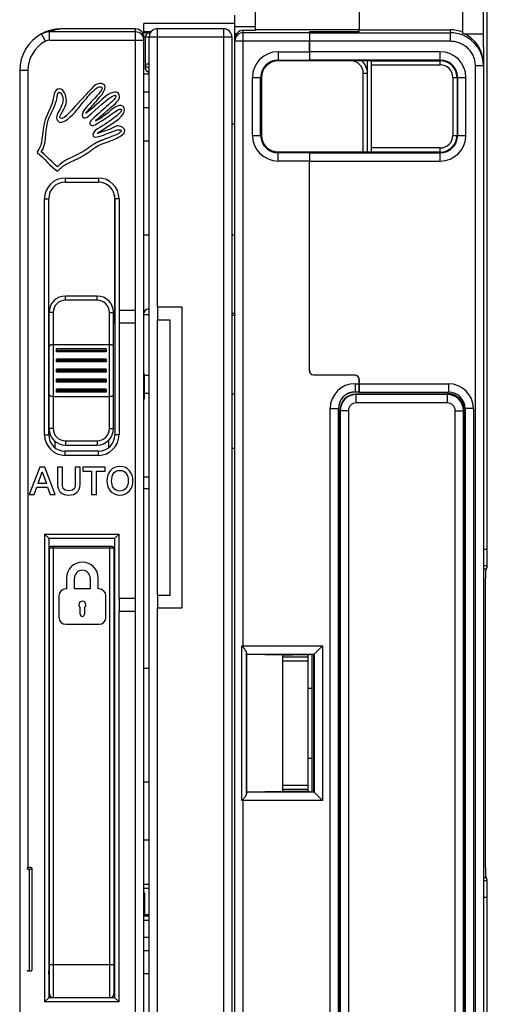
# Model space of a CAD drawing. Units: millimetres. Extents: x 0 to 1189, y 0 to 841.
# Drawn here: x 533 to 589, y 389 to 508 of the extents above; entities that cross this region are included whole.
import ezdxf

# ---------------------------------------------------------------- set-up
doc = ezdxf.new("R2010")
doc.units = ezdxf.units.MM
doc.header["$LTSCALE"] = 65.395
doc.layers.get('0').update_dxf_attribs({"linetype": 'CONTINUOUS'})
for name, color, linetype in [('07_SURFACES', 7, 'CONTINUOUS'), ('08_DRAFTS', 7, 'CONTINUOUS'), ('09_ROUNDS', 7, 'CONTINUOUS'), ('10_CHAMFER', 7, 'CONTINUOUS')]:
    doc.layers.add(name, color=color, linetype=linetype)

msp = doc.modelspace()

# ---------------------------------------------------------------- linework, layer by layer
at = {"color": 7, "linetype": 'CONTINUOUS'}
for p, q in [((547.817, 506.15), (547.817, 507.8)), ((558.817, 507.8), (547.817, 507.8)), ((558.817, 505.994), (558.817, 508.809)), ((547.817, 506.85), (548.712, 506.85)), ((561.317, 507.065), (561.317, 506.995)), ((573.817, 507.065), (561.317, 507.065)), ((573.817, 506.815), (567.817, 506.815)), ((573.817, 506.815), (573.817, 507.065)), ((573.817, 507.05), (584.817, 507.05)), ((558.987, 506.55), (558.817, 506.55)), ((586.557, 506.55), (588.817, 506.55)), ((588.817, 504.942), (588.817, 502.947)), ((547.817, 501.75), (548.457, 501.75)), ((558.457, 495.713), (558.817, 495.713)), ((547.817, 482.3), (548.457, 482.3)), ((558.457, 482.3), (558.817, 482.3)), ((549.457, 473.534), (549.457, 472.034)), ((552.457, 473.534), (549.457, 473.534)), ((552.457, 437.234), (552.457, 473.534)), ((544.817, 473.15), (544.817, 471.65)), ((546.817, 473.15), (544.817, 473.15)), ((546.817, 471.65), (546.817, 473.15)), ((558.457, 472.601), (558.817, 472.601)), ((536.317, 472.089), (536.333, 472.089)), ((544.302, 472.089), (544.317, 472.089)), ((544.817, 471.65), (546.817, 471.65)), ((549.457, 472.034), (550.957, 472.034)), ((550.957, 472.034), (550.957, 438.734)), ((537.067, 457.374), (537.067, 456.589)), ((543.567, 456.589), (543.567, 457.482)), ((535.234, 454.23), (533.967, 450.93)), ((535.03, 452.243), (535.529, 453.662)), ((535.848, 454.23), (535.234, 454.23)), ((535.529, 453.662), (535.543, 453.662)), ((535.543, 453.662), (536.038, 452.243)), ((537.119, 450.93), (535.848, 454.23)), ((537.397, 454.23), (537.397, 452.118)), ((537.974, 454.23), (537.397, 454.23)), ((537.974, 452.308), (537.974, 454.23)), ((539.527, 454.23), (539.527, 452.308)), ((540.105, 454.23), (539.527, 454.23)), ((540.105, 452.118), (540.105, 454.23)), ((540.456, 454.23), (540.456, 453.731)), ((543.128, 454.23), (540.456, 454.23)), ((540.456, 453.731), (541.501, 453.731)), ((541.501, 453.731), (541.501, 450.93)), ((542.079, 450.93), (542.079, 453.731)), ((542.079, 453.731), (543.128, 453.731)), ((543.128, 453.731), (543.128, 454.23)), ((536.038, 452.243), (535.03, 452.243)), ((533.967, 450.93), (534.563, 450.93)), ((534.563, 450.93), (534.873, 451.804)), ((534.873, 451.804), (536.19, 451.804)), ((536.19, 451.804), (536.5, 450.93)), ((536.5, 450.93), (537.119, 450.93)), ((541.501, 450.93), (542.079, 450.93)), ((536.317, 443.65), (536.407, 443.65)), ((544.317, 443.65), (544.207, 443.65)), ((588.817, 441.932), (589.147, 441.932)), ((538.463, 440.823), (538.463, 439.517)), ((539.434, 439.517), (539.434, 440.823)), ((541.342, 440.823), (541.342, 439.517)), ((542.313, 439.517), (542.313, 440.823)), ((538.463, 439.517), (538.379, 439.517)), ((541.342, 439.517), (539.434, 439.517)), ((542.397, 439.517), (542.313, 439.517)), ((537.542, 438.68), (537.542, 436.086)), ((543.234, 436.086), (543.234, 438.68)), ((544.817, 438.35), (544.817, 436.85)), ((546.817, 438.35), (544.817, 438.35)), ((546.817, 436.85), (546.817, 438.35)), ((549.457, 438.734), (549.457, 437.234)), ((550.957, 438.734), (549.457, 438.734)), ((540.137, 436.462), (540.137, 437.282)), ((540.639, 437.282), (540.639, 436.462)), ((544.817, 436.85), (546.817, 436.85)), ((549.457, 437.234), (552.457, 437.234)), ((538.379, 435.249), (542.397, 435.249)), ((536.317, 430.15), (536.407, 430.15)), ((544.317, 430.15), (544.207, 430.15)), ((536.317, 427.278), (536.407, 427.278)), ((536.317, 424.774), (536.407, 424.774)), ((536.317, 419.027), (536.407, 419.027)), ((536.317, 419.02), (536.407, 419.02)), ((544.207, 415.65), (544.257, 415.65)), ((544.207, 412.65), (544.257, 412.65)), ((536.317, 410.512), (536.407, 410.512)), ((536.317, 410.083), (536.407, 410.083)), ((548.457, 409.163), (547.817, 409.163)), ((544.317, 408.15), (544.207, 408.15)), ((536.317, 407.8), (536.407, 407.8)), ((534.007, 393.396), (534.007, 405.676)), ((534.306, 393.494), (534.306, 405.775)), ((588.817, 404.669), (589.147, 404.669)), ((548.457, 403.348), (547.817, 403.348)), ((544.207, 399.15), (544.317, 399.15)), ((547.817, 397.474), (548.457, 397.474)), ((536.332, 393.204), (536.317, 393.365)), ((536.348, 393.027), (536.332, 393.204)), ((536.364, 392.869), (536.348, 393.027)), ((536.407, 392.516), (536.401, 392.558))]:
    msp.add_line(p, q, dxfattribs=at)
for points in [[(536.401, 392.558), (536.394, 392.611), (536.387, 392.668), (536.38, 392.73), (536.372, 392.797), (536.364, 392.869)], [(536.317, 391.873), (536.371, 391.9), (536.407, 391.928)]]:
    msp.add_lwpolyline(points, dxfattribs=at)
for centre, radius, start, end in [((535.817, 507.033), 12.589, 299.34456, 308.03611), ((538.317, 472.339), 2, 187.18076, 191.45207), ((542.317, 472.339), 2, 337.02362, 352.81924), ((540.388, 440.823), 1.925, 0, 180), ((540.388, 440.823), 0.954, 0, 180), ((538.379, 438.68), 0.837, 90, 180), ((542.397, 438.68), 0.837, 0, 90), ((540.388, 437.617), 0.418, 306.8699, 233.1301), ((540.388, 436.462), 0.251, 180, 360), ((538.379, 436.086), 0.837, 180, 270), ((542.397, 436.086), 0.837, 270, 360), ((534.007, 394.24), 0.844, 270.01188, 272.65868)]:
    msp.add_arc(centre, radius, start, end, dxfattribs=at)
msp.add_ellipse((584.817, 503.048), major_axis=(0, 4.002), ratio=0.9993908, start_param=-0.3843968, end_param=0, dxfattribs=at)
for points in [[(542.737, 500.557), (542.082, 500.683), (541.6, 500.053), (541.281, 499.719)], [(537.621, 499.94), (536.88, 499.955), (536.992, 498.903), (536.739, 498.176)], [(538.459, 498.485), (538.472, 499.098), (538.161, 499.929), (537.621, 499.94)], [(541.281, 499.719), (540.853, 499.271), (540.509, 498.872), (540.179, 498.529)], [(540.657, 498.509), (541.285, 499.199), (541.513, 499.612), (542.227, 500.08)], [(542.737, 500.116), (542.947, 499.784), (541.955, 498.888), (541.458, 498.352)], [(542.075, 498.44), (542.388, 498.807), (543.876, 500.337), (542.737, 500.557)], [(542.227, 500.08), (542.294, 500.123), (542.522, 500.261), (542.737, 500.116)], [(544.853, 498.925), (544.874, 499.931), (543.837, 499.458), (543.398, 499.146)], [(536.166, 495.795), (536.38, 496.657), (537.018, 497.589), (537.268, 498.529)], [(537.82, 499.38), (538.76, 498.052), (536.533, 496.685), (537.533, 495.927)], [(537.709, 496.368), (537.465, 496.566), (538.441, 497.594), (538.459, 498.485)], [(540.179, 498.529), (539.297, 497.611), (538.202, 496.124), (537.709, 496.368)], [(539.738, 497.382), (539.978, 497.662), (540.416, 498.245), (540.657, 498.509)], [(541.458, 498.352), (541.009, 497.869), (540.076, 496.966), (540.444, 496.5)], [(543.398, 499.146), (542.408, 498.443), (541.623, 497.492), (540.796, 496.941)], [(540.796, 496.941), (541.183, 497.477), (541.591, 497.873), (542.075, 498.44)], [(541.546, 496.985), (542.385, 497.764), (544.113, 499.318), (544.368, 499.146)], [(543.574, 497.47), (544.005, 497.85), (544.842, 498.403), (544.853, 498.925)], [(544.368, 499.146), (544.619, 498.932), (544.005, 498.395), (543.751, 498.176)], [(536.739, 498.176), (536.549, 497.628), (536.305, 497.211), (536.078, 496.677)], [(537.533, 495.927), (538.075, 495.596), (539.154, 496.701), (539.738, 497.382)], [(542.869, 497.382), (542.306, 496.87), (541.122, 496.018), (541.281, 495.662)], [(542.031, 496.147), (542.497, 496.528), (542.916, 496.89), (543.574, 497.47)], [(542.296, 495.795), (543.22, 496.283), (544.824, 497.654), (545.03, 497.47)], [(543.751, 498.176), (543.451, 497.917), (543.157, 497.645), (542.869, 497.382)], [(545.03, 497.47), (545.42, 497.189), (544.003, 496.275), (543.354, 495.795)], [(545.294, 497.823), (544.647, 498.134), (544.033, 497.476), (543.574, 497.118)], [(545.118, 496.632), (545.42, 496.969), (545.639, 497.5), (545.294, 497.823)], [(536.078, 496.677), (535.543, 495.419), (535.609, 494.038), (535.372, 493.105)], [(540.444, 496.5), (540.789, 496.231), (541.276, 496.735), (541.546, 496.985)], [(541.987, 496.059), (541.987, 496.103), (542.023, 496.112), (542.031, 496.147)], [(542.163, 494.516), (543, 495.171), (544.428, 495.864), (545.118, 496.632)], [(535.416, 492.311), (536.116, 493.251), (535.865, 494.579), (536.166, 495.795)], [(541.281, 495.662), (541.54, 495.285), (542.025, 495.651), (542.296, 495.795)], [(543.354, 495.795), (542.732, 495.334), (541.459, 494.853), (541.678, 494.207)], [(543.486, 494.957), (543.006, 494.77), (542.567, 494.651), (542.163, 494.516)], [(543.398, 494.516), (543.959, 494.725), (544.906, 495.197), (545.074, 494.869)], [(544.765, 495.442), (544.365, 495.457), (543.923, 495.126), (543.486, 494.957)], [(544.104, 493.766), (544.587, 493.982), (545.546, 494.36), (545.515, 494.869)], [(545.515, 494.869), (545.498, 495.137), (545.094, 495.429), (544.765, 495.442)], [(541.678, 494.207), (541.895, 493.905), (542.858, 494.314), (543.398, 494.516)], [(542.296, 493.061), (542.811, 493.34), (543.438, 493.469), (544.104, 493.766)], [(535.372, 493.105), (535.281, 492.743), (534.953, 492.519), (534.931, 492.223)], [(537.401, 490.503), (536.676, 491.042), (536.13, 491.76), (535.416, 492.311)], [(534.931, 492.223), (535.815, 491.533), (536.442, 490.587), (537.401, 489.974)], [(540.355, 492.267), (539.349, 491.673), (538.133, 491.371), (537.401, 490.503)], [(544.916, 454.309), (543.927, 454.309), (543.336, 453.523), (543.336, 452.58)], [(546.497, 452.58), (546.497, 453.523), (545.905, 454.309), (544.916, 454.309)], [(543.913, 452.58), (543.913, 453.214), (544.209, 453.838), (544.916, 453.838)], [(544.916, 453.838), (545.624, 453.838), (545.919, 453.214), (545.919, 452.58)], [(537.397, 452.118), (537.397, 451.272), (537.937, 450.852), (538.751, 450.852)], [(538.751, 451.351), (538.002, 451.351), (537.974, 451.864), (537.974, 452.308)], [(539.527, 452.308), (539.527, 451.864), (539.5, 451.351), (538.751, 451.351)], [(538.751, 450.852), (539.564, 450.852), (540.105, 451.272), (540.105, 452.118)], [(543.336, 452.58), (543.336, 451.638), (543.927, 450.852), (544.916, 450.852)], [(544.916, 451.323), (544.209, 451.323), (543.913, 451.947), (543.913, 452.58)], [(545.919, 452.58), (545.919, 451.947), (545.624, 451.323), (544.916, 451.323)], [(544.916, 450.852), (545.905, 450.852), (546.497, 451.638), (546.497, 452.58)]]:
    msp.add_open_spline(points, degree=3, dxfattribs=at)
for points, knots in [([(537.268, 498.529), (537.29, 498.61), (537.314, 498.763), (537.344, 498.981), (537.369, 499.14), (537.396, 499.26), (537.422, 499.343), (537.445, 499.397), (537.471, 499.441), (537.497, 499.468), (537.519, 499.484), (537.537, 499.493), (537.553, 499.497), (537.565, 499.498), (537.572, 499.499), (537.578, 499.499), (537.584, 499.499), (537.594, 499.498), (537.613, 499.496), (537.641, 499.49), (537.676, 499.478), (537.724, 499.458), (537.778, 499.425), (537.81, 499.395), (537.82, 499.38)], [0, 0, 0, 0, 0.1873381, 0.2810071, 0.3746761, 0.4683451, 0.5151796, 0.5620142, 0.6088487, 0.6556832, 0.6791004, 0.7025177, 0.725935, 0.7376436, 0.7434979, 0.7493522, 0.757185, 0.7650177, 0.7806832, 0.8120142, 0.8433451, 0.8746761, 0.9373381, 1, 1, 1, 1]), ([(545.074, 494.869), (545.087, 494.817), (545.047, 494.712), (544.822, 494.545), (544.472, 494.371), (544.107, 494.221), (543.789, 494.1), (543.542, 494.008), (543.293, 493.916), (543.045, 493.824), (542.843, 493.747), (542.687, 493.686), (542.573, 493.64), (542.463, 493.594), (542.357, 493.548), (542.274, 493.51), (542.21, 493.48), (542.168, 493.46), (542.133, 493.443), (542.094, 493.422), (542.044, 493.396), (541.985, 493.364), (541.908, 493.32), (541.811, 493.262), (541.697, 493.189), (541.584, 493.114), (541.434, 493.012), (541.249, 492.879), (541.028, 492.719), (540.806, 492.56), (540.583, 492.407), (540.432, 492.312), (540.355, 492.267)], [0, 0, 0, 0, 0.0755793, 0.1511586, 0.2267379, 0.3023172, 0.3401069, 0.3778965, 0.4156862, 0.4534758, 0.4912655, 0.5101603, 0.5290552, 0.54795, 0.5668448, 0.5857396, 0.595187, 0.6046345, 0.610812, 0.6169896, 0.6293448, 0.6417, 0.6540552, 0.6787655, 0.7034758, 0.7281862, 0.7528965, 0.8023172, 0.8517379, 0.9011586, 0.9505793, 1, 1, 1, 1]), ([(537.401, 489.974), (537.577, 490.204), (537.903, 490.495), (538.414, 490.814), (538.826, 491.03), (539.255, 491.233), (539.618, 491.399), (539.905, 491.536), (540.119, 491.642), (540.294, 491.734), (540.431, 491.811), (540.518, 491.861), (540.589, 491.905), (540.665, 491.952), (540.76, 492.013), (540.872, 492.088), (541.021, 492.191), (541.204, 492.323), (541.423, 492.483), (541.64, 492.641), (541.93, 492.843), (542.148, 492.981), (542.296, 493.061)], [0, 0, 0, 0, 0.1589977, 0.2384966, 0.3179954, 0.3974943, 0.4769931, 0.5167426, 0.556492, 0.5962414, 0.6161161, 0.6359908, 0.6473661, 0.6587414, 0.681492, 0.7042426, 0.7269931, 0.7724943, 0.8179954, 0.8634966, 0.9089977, 1, 1, 1, 1]), ([(558.457, 472.891), (558.51, 472.871), (558.602, 472.831), (558.705, 472.769), (558.764, 472.716), (558.794, 472.679), (558.813, 472.64), (558.817, 472.614), (558.817, 472.601)], [0, 0, 0, 0, 0.3477436, 0.6246875, 0.737532, 0.8351403, 0.9208591, 1, 1, 1, 1]), ([(536.317, 407.29), (536.325, 407.29), (536.356, 407.288), (536.386, 407.283), (536.408, 407.276)], [0, 0, 0, 0, 0.251939, 1, 1, 1, 1]), ([(534.007, 405.873), (533.969, 405.873), (533.913, 405.869), (533.843, 405.857), (533.797, 405.846), (533.76, 405.831), (533.732, 405.815), (533.713, 405.796), (533.709, 405.781), (533.709, 405.775)], [0, 0, 0, 0, 0.3456495, 0.5042157, 0.6462592, 0.7677478, 0.8655026, 0.939923, 1, 1, 1, 1]), ([(533.709, 405.775), (533.709, 405.768), (533.713, 405.753), (533.732, 405.734), (533.76, 405.718), (533.797, 405.704), (533.843, 405.692), (533.913, 405.68), (533.969, 405.676), (534.007, 405.676)], [0, 0, 0, 0, 0.060077, 0.1344974, 0.2322521, 0.3537407, 0.4957842, 0.6543504, 1, 1, 1, 1]), ([(534.306, 405.775), (534.306, 405.781), (534.301, 405.796), (534.283, 405.815), (534.254, 405.831), (534.217, 405.846), (534.172, 405.857), (534.101, 405.869), (534.045, 405.873), (534.007, 405.873)], [0, 0, 0, 0, 0.060077, 0.1344974, 0.2322522, 0.3537408, 0.4957843, 0.6543505, 1, 1, 1, 1]), ([(534.007, 405.676), (534.045, 405.676), (534.101, 405.68), (534.172, 405.692), (534.217, 405.704), (534.254, 405.718), (534.283, 405.734), (534.301, 405.753), (534.306, 405.768), (534.306, 405.775)], [0, 0, 0, 0, 0.3456496, 0.5042158, 0.6462593, 0.7677479, 0.8655026, 0.939923, 1, 1, 1, 1]), ([(533.709, 393.491), (533.709, 393.485), (533.715, 393.47), (533.734, 393.452), (533.763, 393.436), (533.8, 393.422), (533.845, 393.411), (533.915, 393.399), (533.97, 393.396), (534.007, 393.396)], [0, 0, 0, 0, 0.0606608, 0.1368047, 0.236065, 0.3581651, 0.4999632, 0.6575793, 1, 1, 1, 1]), ([(534.046, 393.397), (534.08, 393.398), (534.13, 393.403), (534.192, 393.416), (534.231, 393.428), (534.263, 393.442), (534.287, 393.457), (534.302, 393.475), (534.306, 393.488), (534.306, 393.494)], [0, 0, 0, 0, 0.3495182, 0.506901, 0.6475077, 0.7671089, 0.8630248, 0.9379141, 1, 1, 1, 1])]:
    msp.add_open_spline(points, degree=3, knots=knots, dxfattribs=at)
at = {"layer": '07_SURFACES', "color": 7, "linetype": 'CONTINUOUS'}
for p, q in [((547.817, 472.663), (548.457, 472.663)), ((547.817, 429.96), (548.457, 429.96)), ((547.817, 416.21), (548.457, 416.21)), ((547.817, 395.872), (548.457, 395.872)), ((547.817, 393.06), (548.457, 393.06))]:
    msp.add_line(p, q, dxfattribs=at)
at = {"layer": '08_DRAFTS', "color": 7, "linetype": 'CONTINUOUS'}
for p, q in [((567.817, 506.701), (567.817, 506.815)), ((567.817, 506.795), (573.817, 506.797)), ((573.817, 506.797), (573.817, 506.815)), ((586.317, 506.758), (586.317, 506.658)), ((567.817, 503.303), (564.017, 503.302)), ((567.817, 503.363), (567.817, 503.398)), ((567.817, 503.303), (567.817, 503.361)), ((562.017, 501.3), (562.017, 494.3)), ((564.017, 492.299), (567.817, 492.298)), ((567.817, 492.239), (567.817, 492.298)), ((567.817, 492.238), (567.817, 492.203)), ((573.809, 464.45), (573.817, 464.45)), ((573.816, 463.301), (573.317, 463.301)), ((584.467, 463.05), (573.467, 463.05)), ((571.316, 461.3), (571.316, 385.3)), ((571.467, 461.05), (571.467, 385.55)), ((586.546, 385.55), (586.546, 461.05)), ((560.241, 414.964), (560.241, 431.637)), ((560.241, 431.637), (564.614, 431.56)), ((564.614, 415.04), (564.614, 431.56)), ((567.817, 431.56), (564.614, 431.56)), ((564.617, 431.55), (565.763, 431.56)), ((564.617, 431.3), (564.617, 431.55)), ((567.817, 431.598), (567.817, 431.56)), ((568.355, 431.598), (567.817, 431.598)), ((568.355, 415.002), (568.355, 431.598)), ((564.614, 415.04), (560.241, 414.964)), ((567.817, 415.04), (564.614, 415.04)), ((564.617, 415.05), (564.617, 415.3)), ((565.763, 415.04), (564.617, 415.05)), ((567.817, 415.002), (567.817, 415.04)), ((567.817, 415.002), (568.355, 415.002))]:
    msp.add_line(p, q, dxfattribs=at)
for centre, radius, start, end in [((573.467, 461.05), 2, 90, 180), ((584.467, 461.05), 2.079, 0, 89.996)]:
    msp.add_arc(centre, radius, start, end, dxfattribs=at)
for centre, major_axis, ratio, start_param, end_param in [((584.817, 502.948), (-0.919, 3.896), 0.999319, -1.8026811, -0.6162815), ((564.018, 501.3), (2.001, 0), 1, 1.5711011, 3.1415927), ((564.018, 494.3), (2.001, 0), 1, -3.1415927, -1.5711011), ((573.317, 461.3), (2.001, 0), 1, 1.5708725, 3.1415927)]:
    msp.add_ellipse(centre, major_axis=major_axis, ratio=ratio, start_param=start_param, end_param=end_param, dxfattribs=at)
at = {"layer": '09_ROUNDS', "color": 7, "linetype": 'CONTINUOUS'}
for p, q in [((588.817, 504.942), (588.817, 538.178)), ((586.317, 513.582), (586.317, 506.758)), ((589.294, 443.217), (589.294, 510.608)), ((561.317, 507.065), (561.317, 509.895)), ((573.817, 509.895), (573.817, 507.065)), ((536.425, 505.801), (536.425, 506.8)), ((546.817, 506.8), (536.425, 506.8)), ((546.817, 507.15), (537.85, 507.15)), ((546.817, 473.15), (546.817, 507.15)), ((548.601, 506.7), (547.817, 506.7)), ((548.517, 506.525), (548.517, 506.7)), ((549.457, 473.534), (549.457, 507.184)), ((557.457, 507.184), (549.457, 507.184)), ((557.457, 339.184), (557.457, 507.184)), ((561.317, 507.397), (558.817, 507.397)), ((559.817, 432.462), (559.817, 506.995)), ((559.817, 506.995), (561.317, 506.995)), ((559.817, 506.714), (567.808, 506.714)), ((567.808, 506.714), (567.817, 506.75)), ((567.817, 506.701), (567.817, 506.7)), ((567.817, 506.7), (584.817, 506.7)), ((584.817, 507.05), (584.817, 505.701)), ((535.458, 506.559), (535.454, 506.557)), ((535.927, 505.676), (535.454, 506.557)), ((535.458, 506.559), (535.456, 506.558)), ((536.425, 505.801), (547.817, 505.801)), ((547.817, 506.2), (548.457, 506.2)), ((547.817, 340.151), (547.817, 506.15)), ((548.017, 502.4), (548.017, 506.2)), ((548.457, 340.184), (548.457, 506.184)), ((548.457, 506.184), (558.457, 506.184)), ((558.457, 506.184), (558.457, 340.184)), ((558.817, 340.624), (558.817, 505.994)), ((558.817, 505.715), (567.8, 505.715)), ((567.8, 504.397), (567.8, 505.715)), ((567.809, 505.701), (567.809, 504.399)), ((567.809, 505.701), (584.817, 505.701)), ((564.017, 504.397), (564.017, 503.302)), ((564.017, 504.397), (567.8, 504.397)), ((583.617, 504.399), (567.809, 504.399)), ((583.617, 502.818), (583.617, 504.399)), ((572.817, 503.3), (563.981, 503.3)), ((564.017, 503.398), (567.808, 503.398)), ((567.817, 503.361), (567.808, 503.398)), ((567.817, 503.398), (567.817, 503.399)), ((583.617, 503.399), (567.817, 503.399)), ((574.822, 503.302), (567.817, 503.304)), ((572.817, 503.3), (572.817, 503.303)), ((575.317, 492.284), (575.317, 503.317)), ((575.317, 503.317), (583.617, 503.317)), ((532.817, 502.15), (532.817, 344.15)), ((533.817, 502.15), (532.817, 502.15)), ((533.817, 502.15), (533.817, 405.85)), ((548.457, 502.888), (548.017, 502.888)), ((575.317, 502.818), (583.617, 502.818)), ((587.817, 502.699), (587.817, 343.902)), ((588.817, 502.699), (587.817, 502.699)), ((588.817, 502.947), (588.817, 343.654)), ((560.921, 494.3), (560.921, 501.3)), ((560.921, 501.3), (562.017, 501.3)), ((561.92, 494.3), (561.92, 501.3)), ((574.317, 492.298), (574.317, 501.8)), ((574.317, 501.8), (574.817, 501.8)), ((574.817, 492.298), (574.817, 501.8)), ((585.134, 501.3), (585.134, 494.3)), ((585.134, 501.3), (586.716, 501.3)), ((585.634, 501.3), (585.634, 494.3)), ((585.716, 494.3), (585.716, 501.3)), ((586.716, 494.3), (586.716, 501.3)), ((547.817, 497.65), (548.457, 497.65)), ((547.817, 493.65), (548.457, 493.65)), ((560.921, 494.3), (562.017, 494.3)), ((585.134, 494.3), (586.716, 494.3)), ((583.617, 492.783), (575.317, 492.783)), ((583.617, 491.202), (583.617, 492.783)), ((564.017, 491.204), (564.017, 492.299)), ((567.808, 492.203), (564.017, 492.203)), ((567.8, 491.204), (564.017, 491.204)), ((567.8, 465.879), (567.8, 491.204)), ((567.808, 492.203), (567.817, 492.239)), ((567.809, 465.89), (567.809, 491.202)), ((567.809, 491.202), (583.617, 491.202)), ((567.817, 492.296), (574.822, 492.298)), ((567.817, 492.203), (567.817, 492.201)), ((567.817, 492.201), (583.617, 492.201)), ((583.617, 492.284), (575.317, 492.284)), ((538.317, 489.15), (538.317, 488.65)), ((538.317, 489.15), (542.317, 489.15)), ((542.317, 489.15), (542.317, 488.65)), ((538.317, 488.65), (542.317, 488.65)), ((535.817, 458.15), (535.817, 486.65)), ((535.817, 486.65), (536.317, 486.65)), ((536.317, 458.15), (536.317, 486.65)), ((544.257, 487.136), (544.257, 471.859)), ((544.317, 486.65), (544.317, 458.15)), ((544.817, 486.65), (544.317, 486.65)), ((544.817, 486.65), (544.817, 473.15)), ((538.357, 474.4), (538.357, 474.9)), ((542.157, 474.9), (538.357, 474.9)), ((542.157, 474.4), (542.157, 474.9)), ((542.157, 474.4), (538.357, 474.4)), ((548.317, 473.3), (548.457, 473.3)), ((536.357, 458.9), (536.357, 472.9)), ((536.857, 472.9), (536.357, 472.9)), ((536.857, 472.9), (536.857, 458.9)), ((543.657, 458.9), (543.657, 472.9)), ((543.657, 472.9), (544.157, 472.9)), ((544.157, 458.9), (544.157, 472.9)), ((544.817, 471.65), (544.817, 458.15)), ((546.817, 438.35), (546.817, 471.65)), ((549.457, 438.734), (549.457, 472.034)), ((536.857, 469.023), (543.657, 469.023)), ((537.257, 468.14), (537.257, 468.5)), ((543.257, 468.5), (537.257, 468.5)), ((543.257, 468.461), (537.257, 468.461)), ((543.257, 468.297), (537.257, 468.297)), ((543.257, 468.14), (537.257, 468.14)), ((543.257, 468.5), (543.257, 468.14)), ((537.257, 466.93), (537.257, 467.29)), ((543.257, 467.29), (537.257, 467.29)), ((543.257, 467.221), (537.257, 467.221)), ((543.257, 467.058), (537.257, 467.058)), ((543.257, 466.93), (537.257, 466.93)), ((543.257, 467.29), (543.257, 466.93)), ((537.257, 465.72), (537.257, 466.08)), ((543.257, 466.08), (537.257, 466.08)), ((543.257, 465.982), (537.257, 465.982)), ((543.257, 465.818), (537.257, 465.818)), ((543.257, 465.72), (537.257, 465.72)), ((543.257, 466.08), (543.257, 465.72)), ((547.817, 465.45), (547.907, 465.45)), ((547.907, 462.45), (547.907, 465.45)), ((548.457, 465.307), (547.907, 465.307)), ((567.809, 465.887), (567.8, 465.879)), ((568.305, 465.388), (568.295, 465.379)), ((573.304, 465.335), (568.295, 465.379)), ((568.304, 465.39), (573.322, 465.346)), ((573.313, 465.344), (568.305, 465.388)), ((573.313, 465.344), (573.304, 465.335)), ((537.257, 464.51), (537.257, 464.87)), ((543.257, 464.87), (537.257, 464.87)), ((543.257, 464.743), (537.257, 464.743)), ((543.257, 464.579), (537.257, 464.579)), ((543.257, 464.51), (537.257, 464.51)), ((543.257, 464.87), (543.257, 464.51)), ((573.317, 464.309), (573.317, 463.301)), ((573.317, 464.309), (573.8, 464.309)), ((573.809, 464.845), (573.8, 464.835)), ((573.8, 464.309), (573.8, 464.835)), ((573.809, 464.845), (573.809, 464.45)), ((573.817, 463.3), (573.817, 464.846)), ((573.817, 464.3), (584.617, 464.3)), ((584.617, 464.3), (584.617, 463.3)), ((536.857, 462.778), (543.657, 462.778)), ((537.257, 463.3), (537.257, 463.66)), ((543.257, 463.66), (537.257, 463.66)), ((543.257, 463.504), (537.257, 463.504)), ((543.257, 463.34), (537.257, 463.34)), ((543.257, 463.3), (537.257, 463.3)), ((543.257, 463.66), (543.257, 463.3)), ((548.457, 463.111), (547.907, 463.111)), ((558.457, 463.086), (558.817, 463.086)), ((573.317, 463.309), (573.808, 463.309)), ((573.467, 461.997), (573.467, 463.05)), ((584.467, 462.995), (573.467, 462.995)), ((573.808, 463.309), (573.816, 463.301)), ((573.817, 463.3), (584.617, 463.3)), ((584.467, 461.997), (584.467, 463.3)), ((547.907, 462.45), (547.817, 462.45)), ((584.467, 461.997), (573.467, 461.997)), ((570.308, 385.3), (570.308, 461.3)), ((570.308, 461.3), (571.316, 461.3)), ((571.308, 385.3), (571.308, 461.3)), ((572.521, 461.05), (571.467, 461.05)), ((571.522, 461.05), (571.522, 385.55)), ((572.521, 461.05), (572.521, 385.55)), ((585.413, 385.55), (585.413, 461.05)), ((585.413, 461.05), (586.546, 461.05)), ((586.412, 385.55), (586.412, 461.05)), ((586.617, 461.3), (586.617, 385.3)), ((587.617, 461.3), (586.617, 461.3)), ((587.617, 461.3), (587.617, 385.3)), ((535.817, 458.15), (536.317, 458.15)), ((536.857, 458.9), (536.357, 458.9)), ((543.657, 458.9), (544.157, 458.9)), ((544.817, 458.15), (544.317, 458.15)), ((538.357, 457.4), (538.357, 456.9)), ((538.357, 457.4), (542.157, 457.4)), ((538.357, 456.9), (542.157, 456.9)), ((542.157, 457.4), (542.157, 456.9)), ((538.317, 455.65), (538.317, 456.15)), ((542.317, 456.15), (538.317, 456.15)), ((542.317, 455.65), (538.317, 455.65)), ((542.317, 455.65), (542.317, 456.15)), ((558.457, 456.533), (558.817, 456.533)), ((548.457, 453.027), (547.817, 453.027)), ((548.457, 451.622), (547.817, 451.622)), ((535.817, 446.15), (535.817, 389.65)), ((536.317, 445.65), (535.817, 446.15)), ((535.817, 446.15), (544.817, 446.15)), ((544.317, 445.65), (544.817, 446.15)), ((544.817, 438.35), (544.817, 446.15)), ((536.317, 445.65), (536.317, 390.15)), ((536.317, 445.65), (544.317, 445.65)), ((544.317, 390.15), (544.317, 445.65)), ((536.407, 390.15), (536.407, 444.45)), ((544.207, 444.45), (536.407, 444.45)), ((543.989, 444.65), (536.625, 444.65)), ((536.907, 390.15), (536.907, 444.65)), ((543.707, 390.15), (543.707, 444.65)), ((544.207, 444.45), (544.207, 390.65)), ((588.817, 444.333), (589.294, 444.333)), ((588.817, 442.341), (589.276, 442.341)), ((589.262, 442.221), (589.099, 441.812)), ((589.067, 405.785), (589.067, 440.815)), ((544.817, 389.65), (544.817, 436.85)), ((546.817, 339.15), (546.817, 436.85)), ((549.457, 339.184), (549.457, 437.234)), ((559.637, 413.959), (559.637, 432.642)), ((559.637, 432.642), (569.399, 432.642)), ((560.227, 414.824), (560.227, 431.776)), ((568.355, 431.598), (569.399, 432.642)), ((569.399, 432.642), (569.399, 413.959)), ((560.241, 431.637), (560.235, 431.642)), ((560.235, 431.642), (568.399, 431.642)), ((567.617, 431.3), (564.617, 431.3)), ((567.617, 430.8), (564.617, 430.8)), ((567.617, 431.56), (567.617, 415.04)), ((568.117, 431.598), (568.117, 415.002)), ((568.399, 431.642), (568.399, 414.958)), ((544.257, 430.15), (544.257, 412.65)), ((567.617, 427.524), (568.117, 427.52)), ((567.617, 419.077), (568.117, 419.081)), ((544.317, 415.65), (544.257, 415.65)), ((567.617, 415.8), (564.617, 415.8)), ((567.617, 415.3), (564.617, 415.3)), ((569.399, 413.959), (559.637, 413.959)), ((559.817, 339.623), (559.817, 414.139)), ((560.241, 414.964), (560.235, 414.958)), ((568.399, 414.958), (560.235, 414.958)), ((568.355, 415.002), (569.399, 413.959)), ((536.317, 412.3), (536.407, 412.3)), ((536.317, 408), (536.407, 408)), ((536.407, 407.3), (536.317, 407.3)), ((589.262, 404.38), (589.099, 404.789)), ((548.457, 403.822), (547.817, 403.822)), ((589.276, 404.26), (588.817, 404.26)), ((589.294, 335.993), (589.294, 403.384)), ((547.917, 400.18), (547.917, 402.629)), ((589.294, 402.268), (588.817, 402.268)), ((548.457, 400.18), (547.817, 400.18)), ((548.457, 400.053), (547.817, 400.053)), ((548.457, 400.011), (547.817, 400.011)), ((548.457, 399.476), (547.817, 399.476)), ((536.407, 394.15), (544.207, 394.15)), ((536.317, 390.15), (535.817, 389.65)), ((544.317, 390.15), (536.317, 390.15)), ((544.317, 390.15), (544.817, 389.65)), ((544.817, 389.65), (535.817, 389.65))]:
    msp.add_line(p, q, dxfattribs=at)
at = {"layer": '09_ROUNDS', "color": 3, "linetype": 'CONTINUOUS'}
msp.add_line((564.617, 415.3), (564.617, 431.3), dxfattribs=at)
at = {"layer": '09_ROUNDS', "color": 7, "linetype": 'CONTINUOUS'}
for centre, radius, start, end in [((537.817, 502.15), 5, 101.65103, 118.183), ((536.422, 504.752), 2.048, 89.91853, 118.08438), ((538.287, 502.303), 4.867, 95.14363, 112.48606), ((546.818, 505.8), 1, 0.01867, 90.01866), ((548.517, 506.2), 0.5, 90, 180), ((549.457, 506.184), 1, 90, 180), ((557.457, 506.184), 1, 0, 90), ((559.817, 505.714), 1, 89.98134, 179.98133), ((584.817, 502.699), 4.001, 359.99027, 89.99026), ((537.817, 502.15), 5, 118.20106, 180), ((537.817, 502.15), 4, 118.20097, 180), ((536.425, 504.746), 1.054, 89.98689, 118.18293), ((564.017, 501.3), 3.097, 90, 180), ((583.617, 501.3), 3.098, 0, 90), ((564.017, 501.3), 2.097, 90, 180), ((572.817, 501.8), 1.5, 0, 90), ((572.817, 501.8), 2, 0, 48.73997), ((583.617, 501.3), 2.099, 0, 90), ((583.617, 501.3), 2.017, 0, 90), ((548.517, 502.4), 0.5, 180, 263.05457), ((583.617, 501.3), 1.517, 0, 90), ((564.017, 494.3), 3.097, 180, 270), ((564.017, 494.3), 2.097, 180, 270), ((583.617, 494.3), 3.098, 270, 360), ((583.617, 494.3), 2.099, 270, 360), ((583.617, 494.3), 2.017, 270, 360), ((583.617, 494.3), 1.517, 270, 360), ((538.317, 486.65), 2.5, 90, 180), ((542.317, 486.65), 2.5, 0, 90), ((538.317, 486.65), 2, 90, 180), ((542.317, 486.65), 2, 0, 90), ((538.357, 472.9), 2, 90, 180), ((542.157, 472.9), 2, 0, 90), ((538.357, 472.9), 1.5, 90, 180), ((542.157, 472.9), 1.5, 0, 90), ((548.317, 472.8), 0.5, 90, 180), ((573.317, 461.3), 3.009, 90, 180), ((584.617, 461.3), 3, 0, 90), ((573.317, 461.3), 2.009, 90, 180), ((573.467, 461.05), 1.945, 90, 180), ((584.467, 461.05), 1.945, 0, 90), ((584.617, 461.3), 2, 0, 90), ((573.467, 461.05), 0.946, 90, 180), ((584.467, 461.05), 0.946, 0, 90), ((538.317, 458.15), 2.5, 180, 270), ((538.317, 458.15), 2, 180, 270), ((538.357, 458.9), 2, 180, 270), ((538.357, 458.9), 1.5, 180, 270), ((542.157, 458.9), 2, 270, 360), ((542.157, 458.9), 1.5, 270, 360), ((542.317, 458.15), 2.5, 270, 360), ((542.317, 458.15), 2, 270, 360), ((536.607, 444.45), 0.2, 120.88343, 180), ((544.007, 444.45), 0.2, 0, 59.11657), ((544.257, 413.15), 0.5, 270, 276.89892), ((536.907, 390.65), 0.5, 180, 270), ((543.707, 390.65), 0.5, 270, 360)]:
    msp.add_arc(centre, radius, start, end, dxfattribs=at)
for centre, major_axis, ratio, start_param, end_param in [((546.817, 506.15), (0, 1.001), 0.9993908, -1.5707963, 0), ((559.817, 505.994), (0, 1.001), 0.9993908, 0, 1.5707963), ((567.809, 505.715), (0, 1), 0.0087269, 6.3180919, 7.8539816), ((567.817, 505.701), (0, 1), 0.0087269, 0.0349066, 1.5707963), ((567.809, 504.397), (0, 1), 0.0087269, 1.5707963, 3.1066861), ((567.817, 504.399), (0, 1), 0.0087269, 1.5707963, 3.1066861), ((574.817, 503.285), (0.5, 0), 0.0349208, 0, 1.5620697), ((574.817, 492.316), (0.5, 0), 0.0349208, -1.5620697, 0), ((567.809, 491.204), (0, 1), 0.0087269, 6.3180919, 7.8539816), ((567.817, 491.202), (0, 1), 0.0087269, 0.0349066, 1.5707963), ((568.3, 465.879), (0.354, 0.354), 0.9999239, -3.9269527, -2.3648831), ((568.309, 465.89), (-0.355, -0.352), 0.9999245, -0.7809777, 0.7810161), ((573.3, 464.835), (-0.354, -0.354), 0.9999239, 8.6394179, 10.2014876), ((573.309, 464.844), (0.354, 0.354), 0.9999239, -0.7853601, 0.7767096), ((573.317, 464.846), (0, 0.5), 0.9999619, -1.5707963, -0.0087266), ((573.809, 464.309), (0, 1), 0.0087269, 1.5707963, 3.132866), ((589.259, 443.217), (0, 1), 0.0349208, -3.0543262, -1.5707963), ((589.102, 440.815), (0, 1), 0.0349208, 0.0872665, 1.5707963), ((560.236, 432.642), (0, 1), 0.0174551, -3.665782, -3.1590459), ((560.236, 413.959), (0, 1), 0.0174551, 0.0174533, 0.5241893), ((589.102, 405.785), (0, 1), 0.0349208, -4.712389, -3.2288591), ((589.259, 403.384), (0, 1), 0.0349208, -1.5707963, -0.0872665)]:
    msp.add_ellipse(centre, major_axis=major_axis, ratio=ratio, start_param=start_param, end_param=end_param, dxfattribs=at)
for points, knots in [([(537.85, 507.15), (537.763, 507.15), (537.413, 507.142), (537.064, 507.1), (536.807, 507.047)], [0, 0, 0, 0, 0.250172, 1, 1, 1, 1]), ([(584.817, 505.701), (585.013, 505.701), (585.407, 505.662), (585.973, 505.49), (586.495, 505.211), (586.953, 504.835), (587.328, 504.377), (587.607, 503.855), (587.779, 503.288), (587.817, 502.895), (587.817, 502.699)], [0, 0, 0, 0, 0.1249997, 0.2499993, 0.374999, 0.4999988, 0.6249988, 0.7499989, 0.874999, 1, 1, 1, 1]), ([(548.457, 502.459), (548.398, 502.465), (548.283, 502.495), (548.138, 502.592), (548.04, 502.728), (548.017, 502.835), (548.017, 502.888)], [0, 0, 0, 0, 0.2664958, 0.5226927, 0.7658891, 1, 1, 1, 1]), ([(548.457, 501.972), (548.398, 501.978), (548.283, 502.008), (548.138, 502.105), (548.04, 502.241), (548.017, 502.348), (548.017, 502.4)], [0, 0, 0, 0, 0.2665066, 0.5226974, 0.7658903, 1, 1, 1, 1]), ([(536.857, 469.023), (536.79, 469.023), (536.665, 469.011), (536.522, 468.966), (536.435, 468.913), (536.391, 468.87), (536.364, 468.823), (536.357, 468.789), (536.357, 468.773)], [0, 0, 0, 0, 0.3336713, 0.6176641, 0.733858, 0.8334083, 0.9200456, 1, 1, 1, 1]), ([(544.157, 468.773), (544.157, 468.789), (544.151, 468.823), (544.123, 468.87), (544.079, 468.913), (543.993, 468.966), (543.85, 469.011), (543.725, 469.023), (543.657, 469.023)], [0, 0, 0, 0, 0.0799544, 0.1665917, 0.266142, 0.3823359, 0.6663287, 1, 1, 1, 1]), ([(536.357, 463.028), (536.357, 463.012), (536.364, 462.978), (536.391, 462.931), (536.435, 462.888), (536.522, 462.835), (536.665, 462.79), (536.79, 462.778), (536.857, 462.778)], [0, 0, 0, 0, 0.0799544, 0.1665917, 0.266142, 0.3823359, 0.6663287, 1, 1, 1, 1]), ([(543.657, 462.778), (543.725, 462.778), (543.85, 462.79), (543.993, 462.835), (544.079, 462.888), (544.123, 462.931), (544.151, 462.978), (544.157, 463.012), (544.157, 463.028)], [0, 0, 0, 0, 0.3336713, 0.6176641, 0.733858, 0.8334083, 0.9200456, 1, 1, 1, 1]), ([(536.625, 444.65), (536.604, 444.65), (536.562, 444.647), (536.522, 444.632), (536.505, 444.622)], [0, 0, 0, 0, 0.511368, 1, 1, 1, 1]), ([(543.989, 444.65), (544.01, 444.65), (544.052, 444.647), (544.092, 444.632), (544.11, 444.622)], [0, 0, 0, 0, 0.511368, 1, 1, 1, 1]), ([(560.227, 431.776), (560.226, 431.799), (560.215, 431.848), (560.185, 431.924), (560.142, 432.006), (560.09, 432.094), (560.031, 432.185), (559.966, 432.278), (559.908, 432.356), (559.858, 432.418), (559.831, 432.447), (559.817, 432.462)], [0, 0, 0, 0, 0.0841427, 0.1856759, 0.3017126, 0.4288651, 0.5642724, 0.7057006, 0.8514049, 0.9254207, 1, 1, 1, 1]), ([(560.227, 414.824), (560.226, 414.802), (560.215, 414.752), (560.185, 414.677), (560.142, 414.595), (560.09, 414.507), (560.031, 414.416), (559.966, 414.323), (559.908, 414.245), (559.858, 414.183), (559.831, 414.153), (559.817, 414.139)], [0, 0, 0, 0, 0.0841427, 0.1856759, 0.3017126, 0.4288651, 0.5642724, 0.7057006, 0.8514049, 0.9254207, 1, 1, 1, 1]), ([(547.818, 402.938), (547.849, 402.891), (547.899, 402.792), (547.917, 402.682), (547.917, 402.629)], [0, 0, 0, 0, 0.5151452, 1, 1, 1, 1])]:
    msp.add_open_spline(points, degree=3, knots=knots, dxfattribs=at)
for points in [[(559.637, 432.642), (559.696, 432.581), (559.757, 432.522), (559.817, 432.462)], [(559.817, 414.139), (559.757, 414.079), (559.696, 414.019), (559.637, 413.959)]]:
    msp.add_open_spline(points, degree=3, dxfattribs=at)
at = {"layer": '10_CHAMFER', "color": 7, "linetype": 'CONTINUOUS'}
for p, q in [((574.822, 492.298), (574.822, 503.302)), ((547.817, 499.55), (548.457, 499.55)), ((586.317, 461.994), (586.317, 462.352)), ((536.407, 395.65), (536.317, 395.65)), ((544.317, 395.65), (544.207, 395.65)), ((536.407, 392.65), (536.389, 392.65)), ((544.317, 392.65), (544.207, 392.65))]:
    msp.add_line(p, q, dxfattribs=at)

doc.saveas('drawing.dxf')
